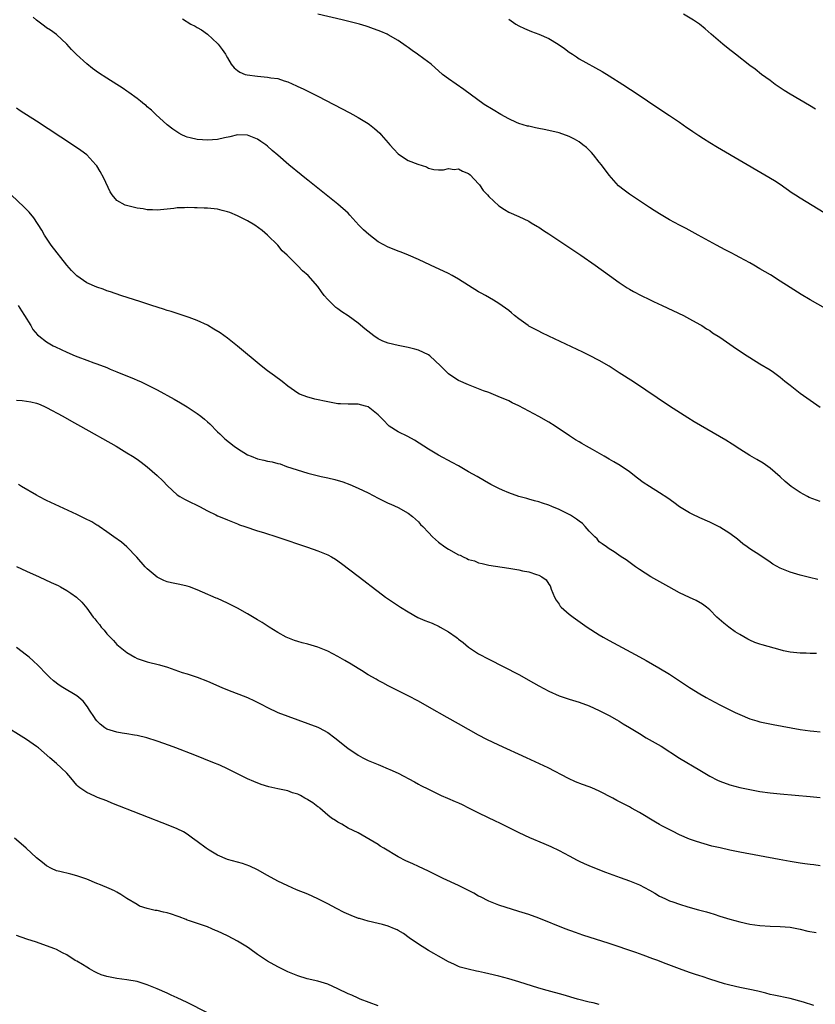
# Model space of a CAD drawing. Units: inches. Extents: x 2505131 to 2508000, y 1512000 to 1515000.
# Drawn here: x 2505330 to 2505488, y 1513624 to 1513820 of the extents above; entities that cross this region are included whole.
import ezdxf

# ---------------------------------------------------------------- set-up
doc = ezdxf.new("R2010")
doc.units = ezdxf.units.IN
doc.header["$MEASUREMENT"] = 0
doc.layers.add('LD25051512_10ft', color=93, linetype='Continuous')

msp = doc.modelspace()

# ---------------------------------------------------------------- linework, layer by layer
at = {"layer": 'LD25051512_10ft'}
for points, elevation in [([(2505491.56, 1513761.56), (2505487, 1513764.14), (2505485.19, 1513765.19), (2505483, 1513766.56), (2505481, 1513767.88), (2505479.09, 1513769.09), (2505477, 1513770.32), (2505475.79, 1513771), (2505475, 1513771.47), (2505473, 1513772.57), (2505472.16, 1513773), (2505471.41, 1513773.41), (2505471, 1513773.62), (2505470.1, 1513774.1), (2505468.35, 1513775), (2505464.68, 1513777), (2505462.31, 1513778.31), (2505461, 1513778.99), (2505459, 1513780.08), (2505457, 1513781.25), (2505455.94, 1513781.94), (2505455, 1513782.51), (2505453, 1513783.81), (2505451, 1513785.16), (2505449.96, 1513785.96), (2505448.85, 1513786.85), (2505447.88, 1513787.88), (2505447, 1513788.91), (2505445.47, 1513791), (2505445, 1513791.55), (2505443.86, 1513793), (2505443.44, 1513793.44), (2505442.44, 1513794.44), (2505441.74, 1513795), (2505441, 1513795.55), (2505440.09, 1513796.09), (2505439, 1513796.65), (2505437, 1513797.36), (2505435, 1513797.84), (2505434.02, 1513798.02), (2505433, 1513798.25), (2505432.34, 1513798.34), (2505431, 1513798.66), (2505430.71, 1513798.71), (2505429, 1513799.23), (2505428.56, 1513799.44), (2505427, 1513800.13), (2505425.42, 1513801), (2505423.92, 1513801.92), (2505422.08, 1513803), (2505418.02, 1513806.02), (2505415, 1513808.12), (2505413.82, 1513809), (2505413, 1513809.7), (2505412.32, 1513810.32), (2505411.53, 1513811), (2505410.1, 1513812.1), (2505408.86, 1513813), (2505407.74, 1513813.74), (2505407, 1513814.32), (2505406.59, 1513814.59), (2505405, 1513815.72), (2505403, 1513816.88), (2505402.77, 1513817), (2505401.54, 1513817.54), (2505401, 1513817.73), (2505400.09, 1513818.09), (2505399, 1513818.45), (2505398.6, 1513818.6), (2505397.27, 1513819), (2505393.86, 1513819.86), (2505389.01, 1513821.01)], 8540), ([(2505488.07, 1513802.07), (2505486.83, 1513802.83), (2505483.04, 1513805.04), (2505481.81, 1513805.81), (2505480.6, 1513806.61), (2505480.04, 1513807), (2505479, 1513807.76), (2505477.33, 1513809), (2505476.02, 1513810.02), (2505475, 1513810.79), (2505472.13, 1513813), (2505471.51, 1513813.51), (2505471, 1513813.89), (2505469.59, 1513815), (2505467.28, 1513817), (2505466.09, 1513818.09), (2505464.99, 1513818.99), (2505463.8, 1513819.8), (2505461.76, 1513821)], 8520), ([(2505489, 1513724), (2505486.82, 1513724.82), (2505486.45, 1513725), (2505485, 1513725.78), (2505483.18, 1513727), (2505482, 1513728), (2505481, 1513728.92), (2505479, 1513730.66), (2505478.55, 1513731), (2505477.62, 1513731.62), (2505476.37, 1513732.37), (2505475, 1513733.15), (2505473, 1513734.39), (2505471.44, 1513735.44), (2505470.21, 1513736.21), (2505468.95, 1513736.95), (2505465.13, 1513739.13), (2505463.88, 1513739.88), (2505462.65, 1513740.65), (2505459, 1513743), (2505451.81, 1513747.81), (2505449, 1513749.64), (2505446.95, 1513750.95), (2505445, 1513752.06), (2505443.07, 1513753.07), (2505441.72, 1513753.72), (2505435, 1513756.9), (2505433.6, 1513757.6), (2505433, 1513757.88), (2505431, 1513758.92), (2505430.87, 1513759), (2505429, 1513760.35), (2505428.12, 1513761), (2505427.53, 1513761.53), (2505427, 1513761.98), (2505425, 1513763.4), (2505423.94, 1513764.06), (2505422.38, 1513765), (2505421.47, 1513765.47), (2505421, 1513765.75), (2505417, 1513768.28), (2505415.72, 1513769), (2505415, 1513769.38), (2505411.4, 1513771), (2505409, 1513772.13), (2505407.03, 1513773.03), (2505405.61, 1513773.61), (2505405, 1513773.83), (2505404.18, 1513774.18), (2505403, 1513774.62), (2505401, 1513775.7), (2505399.11, 1513777.11), (2505398.06, 1513778.06), (2505397.17, 1513779), (2505395.37, 1513781), (2505395, 1513781.4), (2505393, 1513783.18), (2505387, 1513787.92), (2505386.42, 1513788.42), (2505385.67, 1513789), (2505383.21, 1513791), (2505381, 1513792.95), (2505379.87, 1513793.87), (2505379, 1513794.71), (2505378.64, 1513795), (2505377.63, 1513795.63), (2505377, 1513796.08), (2505375, 1513796.91), (2505373, 1513796.95), (2505371.46, 1513796.54), (2505370.39, 1513796.39), (2505369, 1513796.06), (2505368.04, 1513795.96), (2505367, 1513795.9), (2505366.02, 1513795.98), (2505365, 1513796.01), (2505363.6, 1513796.4), (2505363, 1513796.51), (2505362.63, 1513796.63), (2505361.92, 1513797), (2505361.29, 1513797.29), (2505360.11, 1513798.11), (2505359, 1513798.95), (2505356.75, 1513801), (2505355.89, 1513801.88), (2505355, 1513802.57), (2505354.79, 1513802.79), (2505354.47, 1513803), (2505353.7, 1513803.7), (2505353, 1513804.19), (2505351.39, 1513805.39), (2505351, 1513805.64), (2505350.22, 1513806.22), (2505347, 1513808.22), (2505345.31, 1513809.31), (2505344.14, 1513810.14), (2505343, 1513811.09), (2505340.96, 1513812.96), (2505339.95, 1513813.95), (2505339, 1513814.99), (2505337, 1513816.9), (2505335.78, 1513817.78), (2505335, 1513818.23), (2505334.56, 1513818.56), (2505333, 1513819.77), (2505332.35, 1513820.35)], 8560), ([(2505362.04, 1513820.04), (2505363.74, 1513819), (2505364.59, 1513818.59), (2505365, 1513818.35), (2505365.83, 1513817.83), (2505367, 1513816.99), (2505369, 1513815.13), (2505369.12, 1513815), (2505369.97, 1513813.97), (2505370.63, 1513813), (2505370.76, 1513812.77), (2505371, 1513812.28), (2505371.76, 1513811), (2505372.31, 1513810.31), (2505373, 1513809.75), (2505373.43, 1513809.43), (2505374.5, 1513809), (2505374.89, 1513808.89), (2505377, 1513808.63), (2505379, 1513808.47), (2505379.66, 1513808.34), (2505381, 1513808.16), (2505382.3, 1513807.7), (2505383, 1513807.51), (2505384.74, 1513806.74), (2505385, 1513806.61), (2505386.1, 1513806.1), (2505389, 1513804.64), (2505395.34, 1513801.34), (2505395.98, 1513801), (2505397, 1513800.42), (2505399, 1513799.19), (2505399.28, 1513799), (2505400.24, 1513798.24), (2505401.3, 1513797.3), (2505401.59, 1513797), (2505403, 1513795.35), (2505403.33, 1513795), (2505404.1, 1513794.1), (2505405, 1513793.16), (2505405.26, 1513793), (2505407, 1513791.83), (2505408.87, 1513791.13), (2505410.59, 1513790.59), (2505411, 1513790.34), (2505412.08, 1513790.08), (2505413, 1513789.99), (2505414, 1513790), (2505415, 1513790.29), (2505416.1, 1513790.1), (2505417, 1513790.19), (2505417.76, 1513789.76), (2505419, 1513789.25), (2505419.29, 1513789), (2505421, 1513787.23), (2505421.2, 1513787), (2505421.92, 1513785.92), (2505422.75, 1513785), (2505423, 1513784.7), (2505425, 1513782.85), (2505426.13, 1513782.13), (2505427, 1513781.61), (2505429, 1513780.73), (2505431, 1513779.79), (2505431.48, 1513779.48), (2505432.74, 1513778.74), (2505433, 1513778.6), (2505433.94, 1513777.94), (2505435, 1513777.3), (2505441.31, 1513773), (2505444.22, 1513771), (2505447.04, 1513769), (2505449, 1513767.57), (2505450.55, 1513766.55), (2505451, 1513766.27), (2505451.8, 1513765.8), (2505453.32, 1513765), (2505455, 1513764.2), (2505455.8, 1513763.8), (2505457.53, 1513763), (2505461.76, 1513761), (2505463, 1513760.34), (2505465, 1513759.24), (2505465.4, 1513759), (2505466.37, 1513758.37), (2505467, 1513758), (2505467.58, 1513757.58), (2505469, 1513756.68), (2505472.36, 1513754.36), (2505474.44, 1513753), (2505475, 1513752.64), (2505477, 1513751.43), (2505479, 1513750.19), (2505479.71, 1513749.71), (2505481, 1513748.76), (2505481.98, 1513747.98), (2505483, 1513747.13), (2505485, 1513745.57), (2505487, 1513744.16), (2505489, 1513742.8)], 8550), ([(2505427, 1513819.99), (2505428.4, 1513819), (2505429, 1513818.65), (2505430.13, 1513818.13), (2505431.55, 1513817.55), (2505433, 1513817.02), (2505435, 1513816.12), (2505436.86, 1513815), (2505438.12, 1513814.12), (2505439, 1513813.44), (2505439.67, 1513813), (2505440.46, 1513812.46), (2505441, 1513812.12), (2505445.56, 1513809.56), (2505447, 1513808.7), (2505449.73, 1513807), (2505452.75, 1513805), (2505456.47, 1513802.47), (2505457, 1513802.15), (2505457.68, 1513801.68), (2505459, 1513800.83), (2505461, 1513799.47), (2505462.45, 1513798.45), (2505463, 1513798.07), (2505463.62, 1513797.62), (2505464.82, 1513796.82), (2505465.77, 1513796.23), (2505467, 1513795.45), (2505468.52, 1513794.52), (2505477.97, 1513789), (2505479.87, 1513787.87), (2505481, 1513787.12), (2505483.42, 1513785.42), (2505484.05, 1513785), (2505485, 1513784.41), (2505491, 1513780.78)], 8530), ([(2505488.5, 1513708.5), (2505486.88, 1513708.88), (2505485, 1513709.37), (2505483, 1513709.95), (2505481, 1513710.73), (2505479.56, 1513711.56), (2505479, 1513711.94), (2505477, 1513713.35), (2505475, 1513714.61), (2505474.43, 1513715), (2505473.61, 1513715.61), (2505472.5, 1513716.5), (2505471, 1513717.62), (2505469, 1513718.88), (2505467, 1513719.88), (2505465, 1513720.77), (2505463.47, 1513721.47), (2505463, 1513721.73), (2505461, 1513722.95), (2505459.83, 1513723.83), (2505458.66, 1513724.66), (2505457, 1513725.74), (2505455, 1513726.96), (2505453.78, 1513727.78), (2505452.63, 1513728.63), (2505451, 1513729.89), (2505449.18, 1513731.18), (2505447.93, 1513731.93), (2505447, 1513732.46), (2505446.01, 1513733), (2505443.67, 1513734.33), (2505442.46, 1513735), (2505441.54, 1513735.54), (2505441, 1513735.89), (2505440.3, 1513736.3), (2505439.08, 1513737.08), (2505436.23, 1513739), (2505435, 1513739.76), (2505432.95, 1513740.95), (2505429, 1513743.01), (2505427.65, 1513743.65), (2505427, 1513744.01), (2505424.91, 1513744.91), (2505423, 1513745.67), (2505421.95, 1513746.05), (2505419, 1513747.2), (2505417, 1513748.1), (2505416.43, 1513748.43), (2505415, 1513749.38), (2505413.41, 1513751), (2505411.31, 1513753), (2505411, 1513753.22), (2505409, 1513754.15), (2505408.32, 1513754.32), (2505407, 1513754.68), (2505405, 1513755.02), (2505403, 1513755.48), (2505401.94, 1513755.94), (2505401, 1513756.4), (2505400.15, 1513757), (2505398.35, 1513758.35), (2505397, 1513759.51), (2505395, 1513760.97), (2505393.75, 1513761.75), (2505393, 1513762.32), (2505392.58, 1513762.58), (2505392.15, 1513763), (2505391, 1513764.18), (2505390.28, 1513765), (2505389.72, 1513765.72), (2505389, 1513766.82), (2505387.06, 1513769), (2505385.92, 1513769.92), (2505385, 1513770.92), (2505382.91, 1513773), (2505381.91, 1513773.91), (2505381, 1513775), (2505378.99, 1513777), (2505377.9, 1513777.9), (2505376.45, 1513779), (2505375, 1513779.83), (2505373, 1513780.84), (2505371.49, 1513781.49), (2505371, 1513781.65), (2505369.94, 1513781.94), (2505369, 1513782.16), (2505367, 1513782.39), (2505366.38, 1513782.38), (2505365, 1513782.46), (2505364.43, 1513782.43), (2505363, 1513782.51), (2505362.43, 1513782.43), (2505361, 1513782.44), (2505360.31, 1513782.31), (2505357, 1513781.98), (2505356.05, 1513782.05), (2505355, 1513782.06), (2505354.22, 1513782.22), (2505353, 1513782.38), (2505350.88, 1513782.88), (2505350.62, 1513783), (2505349, 1513783.89), (2505348.05, 1513785), (2505347.64, 1513785.64), (2505346.36, 1513788.36), (2505345.69, 1513789.69), (2505345, 1513790.78), (2505344.83, 1513791), (2505343, 1513792.96), (2505341.84, 1513793.84), (2505340.16, 1513795), (2505333, 1513799.68), (2505329.75, 1513801.75), (2505329, 1513802.3)], 8570), ([(2505488.22, 1513693.78), (2505487, 1513693.77), (2505486.19, 1513693.81), (2505485, 1513693.81), (2505483, 1513694.01), (2505481.71, 1513694.29), (2505481, 1513694.46), (2505477.46, 1513695.46), (2505477, 1513695.62), (2505475.96, 1513695.96), (2505475, 1513696.44), (2505474.61, 1513696.61), (2505473, 1513697.54), (2505472.09, 1513698.09), (2505470.82, 1513699), (2505469.79, 1513699.79), (2505468.43, 1513701), (2505467, 1513702.46), (2505466.36, 1513703), (2505465.59, 1513703.59), (2505464.32, 1513704.32), (2505463, 1513704.89), (2505461, 1513705.85), (2505458.86, 1513707), (2505455.25, 1513709), (2505453, 1513710.45), (2505452.19, 1513711), (2505450.37, 1513712.37), (2505449.4, 1513713), (2505447.99, 1513713.99), (2505447, 1513714.59), (2505446.46, 1513715), (2505445.61, 1513715.61), (2505445, 1513716.01), (2505444.56, 1513716.56), (2505444.16, 1513717), (2505443, 1513718.12), (2505442.23, 1513719), (2505441.65, 1513719.65), (2505441, 1513720.11), (2505440.51, 1513720.51), (2505439.7, 1513721), (2505439.29, 1513721.29), (2505437, 1513722.42), (2505435.56, 1513723), (2505435, 1513723.25), (2505433.68, 1513723.68), (2505433, 1513723.94), (2505432.14, 1513724.14), (2505431, 1513724.49), (2505430.58, 1513724.58), (2505429.03, 1513725), (2505427, 1513725.7), (2505425.72, 1513726.28), (2505425, 1513726.58), (2505423.42, 1513727.42), (2505422.14, 1513728.14), (2505420.68, 1513729), (2505419, 1513729.94), (2505418.31, 1513730.31), (2505417, 1513731.1), (2505415.74, 1513731.74), (2505413, 1513733.23), (2505411, 1513734.45), (2505408.21, 1513736.21), (2505406.92, 1513736.92), (2505405, 1513737.89), (2505403.22, 1513739), (2505403, 1513739.17), (2505402.1, 1513740.1), (2505401, 1513741.28), (2505399, 1513742.87), (2505398.51, 1513743), (2505397, 1513743.35), (2505395.37, 1513743.37), (2505395, 1513743.37), (2505393.47, 1513743.47), (2505393, 1513743.47), (2505391, 1513743.81), (2505388.39, 1513744.39), (2505386.81, 1513744.81), (2505386.25, 1513745), (2505385.36, 1513745.36), (2505385, 1513745.55), (2505383, 1513746.93), (2505381.9, 1513747.9), (2505380.34, 1513749), (2505379, 1513750), (2505377.71, 1513751), (2505373, 1513754.94), (2505371, 1513756.51), (2505369.54, 1513757.54), (2505368.32, 1513758.32), (2505367, 1513759.07), (2505365, 1513760.02), (2505363.41, 1513760.59), (2505363, 1513760.75), (2505359.81, 1513761.81), (2505359, 1513762.04), (2505358.28, 1513762.28), (2505355.97, 1513763), (2505353.75, 1513763.75), (2505349.79, 1513765), (2505347.71, 1513765.71), (2505347, 1513765.93), (2505346.23, 1513766.23), (2505345, 1513766.64), (2505343, 1513767.55), (2505341, 1513768.9), (2505339.95, 1513769.95), (2505339.02, 1513771.02), (2505335.94, 1513775), (2505334.58, 1513777), (2505334.03, 1513778.03), (2505332.46, 1513780.46), (2505331.55, 1513781.55), (2505331, 1513782.09), (2505330.56, 1513782.56), (2505327.96, 1513785)], 8580), ([(2505329.33, 1513763), (2505329.97, 1513761.97), (2505330.61, 1513761), (2505331.83, 1513759), (2505332.26, 1513758.26), (2505333.19, 1513757.19), (2505333.43, 1513757), (2505335, 1513755.79), (2505336.3, 1513755), (2505336.75, 1513754.75), (2505339, 1513753.69), (2505340.67, 1513753), (2505341.2, 1513752.8), (2505343, 1513752.16), (2505344.37, 1513751.63), (2505345, 1513751.41), (2505347, 1513750.64), (2505347.63, 1513750.37), (2505349, 1513749.83), (2505352.43, 1513748.43), (2505353, 1513748.15), (2505353.81, 1513747.81), (2505355, 1513747.24), (2505357, 1513746.24), (2505360.38, 1513744.38), (2505361.66, 1513743.66), (2505363, 1513742.81), (2505365, 1513741.52), (2505365.7, 1513741), (2505366.42, 1513740.42), (2505367, 1513739.88), (2505367.46, 1513739.46), (2505369, 1513737.89), (2505369.45, 1513737.45), (2505370.5, 1513736.5), (2505372.34, 1513735), (2505373, 1513734.54), (2505375, 1513733.31), (2505375.69, 1513733), (2505377, 1513732.52), (2505378.26, 1513732.26), (2505379, 1513732.03), (2505379.92, 1513731.92), (2505381, 1513731.58), (2505381.49, 1513731.49), (2505382.74, 1513731), (2505385.95, 1513729.95), (2505387, 1513729.66), (2505389.62, 1513729), (2505391, 1513728.7), (2505392.37, 1513728.37), (2505393.94, 1513727.94), (2505395.39, 1513727.39), (2505397, 1513726.68), (2505399, 1513725.72), (2505401, 1513724.69), (2505403, 1513723.7), (2505403.5, 1513723.5), (2505405, 1513722.81), (2505407, 1513721.67), (2505407.84, 1513721), (2505408.46, 1513720.46), (2505409, 1513719.95), (2505409.45, 1513719.45), (2505409.92, 1513719), (2505411, 1513717.82), (2505411.8, 1513717), (2505412.42, 1513716.42), (2505413, 1513715.93), (2505414.25, 1513715), (2505415, 1513714.53), (2505417, 1513713.42), (2505417.3, 1513713.3), (2505417.89, 1513713), (2505418.67, 1513712.67), (2505419, 1513712.49), (2505420.17, 1513712.17), (2505421, 1513711.8), (2505421.7, 1513711.7), (2505423, 1513711.36), (2505427, 1513710.76), (2505429, 1513710.42), (2505429.76, 1513710.24), (2505431, 1513710), (2505432.51, 1513709.49), (2505433, 1513709.36), (2505433.61, 1513709), (2505434.41, 1513708.41), (2505435, 1513707.58), (2505435.21, 1513707.21), (2505435.27, 1513707), (2505435.44, 1513706.56), (2505436.08, 1513705), (2505436.4, 1513704.4), (2505437, 1513703.57), (2505437.21, 1513703.21), (2505437.42, 1513703), (2505439, 1513701.61), (2505439.83, 1513701), (2505441.69, 1513699.69), (2505442.63, 1513699), (2505445, 1513697.48), (2505445.79, 1513697), (2505447, 1513696.33), (2505453, 1513693.09), (2505454.35, 1513692.35), (2505456.89, 1513690.89), (2505459, 1513689.63), (2505459.98, 1513689), (2505460.61, 1513688.61), (2505462.95, 1513687), (2505465, 1513685.71), (2505466.26, 1513685), (2505467, 1513684.59), (2505469, 1513683.57), (2505472.05, 1513682.05), (2505473, 1513681.6), (2505475, 1513680.77), (2505476.35, 1513680.35), (2505477, 1513680.17), (2505477.95, 1513679.95), (2505479.62, 1513679.62), (2505485, 1513678.63), (2505487, 1513678.35), (2505487.7, 1513678.3), (2505489, 1513678.17)], 8590), ([(2505329, 1513744.19), (2505330.11, 1513744.11), (2505331.84, 1513743.84), (2505333, 1513743.55), (2505333.41, 1513743.41), (2505334.43, 1513743), (2505335, 1513742.74), (2505338.21, 1513741), (2505339.98, 1513739.98), (2505341.77, 1513739), (2505348.85, 1513735), (2505351, 1513733.7), (2505352.1, 1513733), (2505353, 1513732.4), (2505353.81, 1513731.81), (2505355, 1513730.88), (2505357, 1513729.16), (2505358.11, 1513728.11), (2505359.09, 1513727.09), (2505361, 1513725.36), (2505361.54, 1513725), (2505362.46, 1513724.46), (2505363, 1513724.2), (2505365.44, 1513723), (2505367, 1513722.16), (2505368.67, 1513721.33), (2505369, 1513721.18), (2505370.55, 1513720.55), (2505371, 1513720.33), (2505373, 1513719.57), (2505373.39, 1513719.39), (2505374.48, 1513719), (2505377, 1513718.16), (2505378.19, 1513717.81), (2505381, 1513716.91), (2505386.93, 1513714.93), (2505389, 1513714.21), (2505391, 1513713.37), (2505391.69, 1513713), (2505392.52, 1513712.52), (2505393.7, 1513711.7), (2505397, 1513709.17), (2505399, 1513707.63), (2505399.34, 1513707.34), (2505401, 1513706.07), (2505402.48, 1513705), (2505405.46, 1513703), (2505407, 1513702.03), (2505408.92, 1513700.92), (2505410.31, 1513700.31), (2505411, 1513700.08), (2505411.77, 1513699.77), (2505413.14, 1513699.14), (2505413.33, 1513699), (2505415, 1513698.07), (2505416.5, 1513697), (2505416.78, 1513696.78), (2505417, 1513696.59), (2505417.93, 1513695.93), (2505419, 1513695.03), (2505421, 1513693.7), (2505423, 1513692.6), (2505429, 1513689.56), (2505431.94, 1513687.94), (2505433, 1513687.31), (2505435, 1513686.25), (2505437, 1513685.36), (2505439, 1513684.68), (2505441, 1513684.07), (2505443, 1513683.34), (2505445, 1513682.45), (2505447, 1513681.42), (2505448.53, 1513680.53), (2505449, 1513680.28), (2505449.78, 1513679.78), (2505451, 1513679.05), (2505453, 1513677.81), (2505454.37, 1513677), (2505457.32, 1513675.32), (2505461, 1513672.92), (2505465, 1513670.52), (2505467, 1513669.35), (2505468.57, 1513668.57), (2505469, 1513668.38), (2505471, 1513667.65), (2505473, 1513667.1), (2505475, 1513666.68), (2505477, 1513666.33), (2505479, 1513666.06), (2505481, 1513665.84), (2505487, 1513665.31), (2505489, 1513665.08)], 8600), ([(2505489, 1513651.53), (2505487.7, 1513651.7), (2505487, 1513651.76), (2505485.93, 1513651.93), (2505485, 1513652.06), (2505484.2, 1513652.2), (2505483, 1513652.39), (2505480.79, 1513652.79), (2505473, 1513654.23), (2505471, 1513654.64), (2505469.07, 1513655.07), (2505467.45, 1513655.45), (2505465.87, 1513655.87), (2505464.34, 1513656.34), (2505463, 1513656.82), (2505461, 1513657.69), (2505459.57, 1513658.43), (2505457.48, 1513659.48), (2505457, 1513659.76), (2505456.18, 1513660.18), (2505453, 1513662.09), (2505451.44, 1513663), (2505451, 1513663.24), (2505449.83, 1513663.83), (2505448.54, 1513664.54), (2505447.73, 1513665), (2505445, 1513666.39), (2505443.52, 1513667), (2505443, 1513667.2), (2505441.66, 1513667.66), (2505440.25, 1513668.25), (2505438.9, 1513668.9), (2505434.81, 1513671), (2505430.53, 1513673), (2505425, 1513675.52), (2505422.64, 1513676.64), (2505421, 1513677.51), (2505417, 1513679.77), (2505414.74, 1513681), (2505411.19, 1513683), (2505409, 1513684.26), (2505407, 1513685.33), (2505403, 1513687.32), (2505401.92, 1513687.92), (2505401, 1513688.39), (2505400.62, 1513688.62), (2505399, 1513689.54), (2505397.65, 1513690.35), (2505397, 1513690.75), (2505395.64, 1513691.64), (2505394.39, 1513692.39), (2505393, 1513693.19), (2505391, 1513694.21), (2505389, 1513695.03), (2505387, 1513695.62), (2505385.89, 1513695.89), (2505385, 1513696.14), (2505384.35, 1513696.35), (2505383, 1513696.86), (2505382.71, 1513697), (2505381, 1513697.97), (2505379.3, 1513699), (2505377.92, 1513699.92), (2505377, 1513700.45), (2505376.67, 1513700.67), (2505375, 1513701.64), (2505373, 1513702.77), (2505371.53, 1513703.53), (2505371, 1513703.77), (2505369, 1513704.68), (2505368.77, 1513704.77), (2505366.03, 1513705.97), (2505365, 1513706.41), (2505363.45, 1513707), (2505363, 1513707.15), (2505361.49, 1513707.49), (2505359.83, 1513707.83), (2505359, 1513708.02), (2505358.31, 1513708.31), (2505357, 1513708.92), (2505355, 1513710.6), (2505354.63, 1513711), (2505352.95, 1513712.95), (2505351, 1513714.99), (2505349.9, 1513715.9), (2505348.35, 1513717), (2505347, 1513717.99), (2505345.47, 1513719), (2505345.2, 1513719.2), (2505345, 1513719.31), (2505343.97, 1513719.97), (2505342.64, 1513720.64), (2505341, 1513721.43), (2505335, 1513724.23), (2505333.45, 1513725), (2505333, 1513725.24), (2505330.02, 1513727), (2505329.4, 1513727.4)], 8610), ([(2505329, 1513711.1), (2505331, 1513710.11), (2505333.53, 1513709), (2505335.91, 1513707.91), (2505337.27, 1513707.27), (2505337.79, 1513707), (2505339, 1513706.29), (2505339.79, 1513705.79), (2505340.95, 1513704.95), (2505341.98, 1513703.98), (2505343, 1513702.77), (2505344.29, 1513701), (2505344.63, 1513700.63), (2505345, 1513700.12), (2505345.51, 1513699.51), (2505345.87, 1513699), (2505346.43, 1513698.43), (2505347, 1513697.7), (2505347.62, 1513697), (2505348.32, 1513696.32), (2505349, 1513695.58), (2505349.62, 1513695), (2505351, 1513693.93), (2505352.53, 1513693), (2505353, 1513692.75), (2505355, 1513692.1), (2505357.5, 1513691.5), (2505359.04, 1513691.04), (2505362.01, 1513690.01), (2505363, 1513689.7), (2505365, 1513689.03), (2505367, 1513688.25), (2505369.85, 1513687), (2505371, 1513686.53), (2505375, 1513684.98), (2505376.37, 1513684.37), (2505377.7, 1513683.7), (2505379, 1513683), (2505381, 1513682.05), (2505383, 1513681.26), (2505387, 1513679.86), (2505389, 1513679.11), (2505389.23, 1513679), (2505391, 1513678.05), (2505392.38, 1513677), (2505394.93, 1513674.93), (2505397, 1513673.56), (2505397.97, 1513673), (2505399, 1513672.48), (2505401, 1513671.65), (2505401.48, 1513671.48), (2505403, 1513670.84), (2505403.31, 1513670.69), (2505405, 1513669.93), (2505408.23, 1513668.23), (2505409, 1513667.79), (2505409.52, 1513667.52), (2505411, 1513666.75), (2505413, 1513665.78), (2505413.52, 1513665.52), (2505414.79, 1513665), (2505416.32, 1513664.32), (2505417, 1513664.04), (2505417.7, 1513663.69), (2505419, 1513663.08), (2505421, 1513662.04), (2505424.4, 1513660.4), (2505425, 1513660.12), (2505427, 1513659.13), (2505429, 1513658.11), (2505431.14, 1513657.14), (2505433.98, 1513655.98), (2505435.37, 1513655.37), (2505437, 1513654.55), (2505439, 1513653.47), (2505440.63, 1513652.63), (2505441, 1513652.44), (2505442, 1513652), (2505443.4, 1513651.4), (2505446.27, 1513650.27), (2505449.18, 1513649.18), (2505451, 1513648.54), (2505453, 1513647.76), (2505455, 1513646.68), (2505456.04, 1513646.04), (2505457, 1513645.5), (2505458.03, 1513645), (2505459, 1513644.57), (2505459.67, 1513644.33), (2505461, 1513643.88), (2505462.63, 1513643.37), (2505464.78, 1513642.78), (2505465, 1513642.71), (2505466.35, 1513642.35), (2505467, 1513642.14), (2505467.89, 1513641.89), (2505469, 1513641.52), (2505471, 1513640.9), (2505473, 1513640.34), (2505475, 1513639.91), (2505477, 1513639.65), (2505479, 1513639.53), (2505481, 1513639.45), (2505483, 1513639.27), (2505485, 1513638.9), (2505486.54, 1513638.54), (2505488.21, 1513638.21)], 8620), ([(2505487.71, 1513623.71), (2505485.65, 1513624.35), (2505483, 1513625.08), (2505479.78, 1513625.78), (2505479, 1513625.92), (2505478.17, 1513626.17), (2505476.55, 1513626.55), (2505475, 1513626.9), (2505473, 1513627.28), (2505471, 1513627.74), (2505469.95, 1513628.05), (2505467.05, 1513628.95), (2505465.48, 1513629.48), (2505465, 1513629.61), (2505463.98, 1513629.98), (2505463, 1513630.31), (2505461, 1513631), (2505457.82, 1513632.18), (2505456.65, 1513632.65), (2505455.67, 1513633), (2505453.75, 1513633.75), (2505453, 1513634), (2505452.27, 1513634.27), (2505447, 1513636.04), (2505441.74, 1513637.74), (2505440.25, 1513638.25), (2505438.23, 1513639), (2505433, 1513641.07), (2505431, 1513641.8), (2505429, 1513642.45), (2505425, 1513643.67), (2505423, 1513644.45), (2505421.34, 1513645.34), (2505421, 1513645.5), (2505420.06, 1513646.06), (2505418.74, 1513646.74), (2505417.41, 1513647.41), (2505417, 1513647.61), (2505413.92, 1513649), (2505411, 1513650.43), (2505409, 1513651.38), (2505407.88, 1513651.88), (2505406.52, 1513652.52), (2505405, 1513653.31), (2505402.12, 1513655), (2505401.43, 1513655.43), (2505401, 1513655.73), (2505397, 1513658.05), (2505395.04, 1513659), (2505393.77, 1513659.77), (2505393, 1513660.18), (2505392.53, 1513660.53), (2505391.73, 1513661), (2505391, 1513661.6), (2505389.39, 1513663), (2505389.16, 1513663.16), (2505389, 1513663.24), (2505388.02, 1513664.02), (2505387, 1513664.63), (2505386.79, 1513664.79), (2505386.43, 1513665), (2505385.51, 1513665.51), (2505385, 1513665.74), (2505383.94, 1513666.06), (2505383, 1513666.4), (2505381, 1513666.82), (2505379.23, 1513667.23), (2505377.71, 1513667.71), (2505376.27, 1513668.27), (2505375, 1513668.82), (2505373, 1513669.79), (2505371, 1513670.81), (2505369.51, 1513671.51), (2505368.1, 1513672.1), (2505364.5, 1513673.5), (2505360.69, 1513675), (2505359.46, 1513675.46), (2505357, 1513676.33), (2505354.98, 1513676.98), (2505353, 1513677.46), (2505352.48, 1513677.52), (2505351, 1513677.79), (2505350.07, 1513677.93), (2505349, 1513678.12), (2505347, 1513678.73), (2505346.59, 1513679), (2505345.69, 1513679.69), (2505345, 1513680.34), (2505344.71, 1513680.71), (2505344.5, 1513681), (2505343.53, 1513682.47), (2505343.12, 1513683.12), (2505342.27, 1513684.27), (2505341.44, 1513685), (2505341, 1513685.35), (2505338.22, 1513687), (2505337.47, 1513687.47), (2505336.35, 1513688.35), (2505335.65, 1513689), (2505335, 1513689.64), (2505333.34, 1513691.34), (2505332.32, 1513692.32), (2505331.55, 1513693), (2505331, 1513693.46), (2505329, 1513694.98)], 8630), ([(2505445, 1513623.92), (2505443.78, 1513624.22), (2505443, 1513624.39), (2505440.71, 1513625), (2505437.82, 1513625.82), (2505434.67, 1513626.67), (2505433, 1513627.19), (2505429, 1513628.45), (2505427.02, 1513629.02), (2505425, 1513629.54), (2505423, 1513630.03), (2505422.19, 1513630.19), (2505421, 1513630.48), (2505420.56, 1513630.56), (2505418.93, 1513630.93), (2505417.35, 1513631.35), (2505417, 1513631.49), (2505416.09, 1513631.91), (2505415, 1513632.38), (2505413, 1513633.53), (2505412.08, 1513634.08), (2505411, 1513634.68), (2505409, 1513635.94), (2505407.2, 1513637.2), (2505406.01, 1513638.01), (2505405, 1513638.62), (2505404.75, 1513638.75), (2505404.22, 1513639), (2505403, 1513639.5), (2505401.84, 1513639.84), (2505401, 1513640.06), (2505399, 1513640.52), (2505397.26, 1513641), (2505397.06, 1513641.06), (2505395.6, 1513641.6), (2505394.22, 1513642.22), (2505392.7, 1513643), (2505391, 1513643.92), (2505389, 1513644.95), (2505387, 1513645.87), (2505384.76, 1513646.76), (2505383, 1513647.52), (2505381, 1513648.48), (2505379, 1513649.56), (2505377, 1513650.71), (2505375.47, 1513651.47), (2505373.99, 1513651.99), (2505373, 1513652.22), (2505371, 1513652.78), (2505369, 1513653.66), (2505367.36, 1513654.64), (2505366.79, 1513655), (2505365, 1513656.32), (2505364.04, 1513657), (2505363, 1513657.8), (2505362.25, 1513658.25), (2505361, 1513658.89), (2505359.5, 1513659.5), (2505348, 1513664), (2505347, 1513664.41), (2505345.13, 1513665.13), (2505344.63, 1513665.37), (2505343, 1513666.07), (2505341.64, 1513667), (2505341.27, 1513667.27), (2505341, 1513667.57), (2505339.82, 1513669), (2505339, 1513669.92), (2505337.9, 1513671), (2505337, 1513671.84), (2505335.64, 1513673), (2505333.37, 1513675), (2505333, 1513675.28), (2505331, 1513676.67), (2505325.86, 1513679.86)], 8640), ([(2505401, 1513623.68), (2505397.44, 1513625), (2505397, 1513625.19), (2505395.76, 1513625.76), (2505395, 1513626.07), (2505393, 1513627.04), (2505391, 1513627.96), (2505389, 1513628.54), (2505386.88, 1513629), (2505385, 1513629.61), (2505384.04, 1513630.04), (2505383, 1513630.43), (2505382.63, 1513630.63), (2505381.79, 1513631), (2505381, 1513631.38), (2505379, 1513632.54), (2505377, 1513633.88), (2505375.47, 1513635), (2505375, 1513635.31), (2505373, 1513636.52), (2505372.15, 1513637), (2505371, 1513637.58), (2505370.01, 1513638.01), (2505369, 1513638.53), (2505368.65, 1513638.65), (2505367.9, 1513639), (2505367, 1513639.37), (2505363.44, 1513640.56), (2505363, 1513640.72), (2505362.81, 1513640.81), (2505361.37, 1513641.37), (2505361, 1513641.48), (2505359.88, 1513641.88), (2505359, 1513642.16), (2505358.29, 1513642.29), (2505357, 1513642.61), (2505356.63, 1513642.63), (2505354.99, 1513642.99), (2505353.5, 1513643.5), (2505353, 1513643.79), (2505350.99, 1513645), (2505349.78, 1513645.78), (2505349, 1513646.24), (2505348.5, 1513646.5), (2505347.43, 1513647), (2505345.74, 1513647.74), (2505345, 1513648.01), (2505343, 1513648.84), (2505341, 1513649.54), (2505339.82, 1513649.82), (2505337.63, 1513650.37), (2505337, 1513650.52), (2505335.97, 1513651), (2505335, 1513651.5), (2505334.15, 1513652.15), (2505333, 1513653.1), (2505330.94, 1513655), (2505329.91, 1513655.91), (2505328.63, 1513657)], 8650), ([(2505367, 1513622.28), (2505363, 1513624.29), (2505361, 1513625.24), (2505359.77, 1513625.77), (2505359, 1513626.15), (2505357, 1513627.01), (2505355, 1513627.83), (2505353.8, 1513628.2), (2505353, 1513628.48), (2505351, 1513628.85), (2505349, 1513629.1), (2505347, 1513629.47), (2505345.85, 1513629.85), (2505345, 1513630.2), (2505344.46, 1513630.46), (2505343.57, 1513631), (2505343, 1513631.32), (2505342.12, 1513631.88), (2505341, 1513632.56), (2505340.7, 1513632.7), (2505340.25, 1513633), (2505339.47, 1513633.47), (2505339, 1513633.79), (2505338.19, 1513634.19), (2505337, 1513634.84), (2505336.61, 1513635), (2505335, 1513635.6), (2505333, 1513636.29), (2505331.09, 1513636.91), (2505329, 1513637.66)], 8660)]:
    msp.add_lwpolyline(points, dxfattribs=dict(at, elevation=elevation))

doc.saveas('drawing.dxf')
